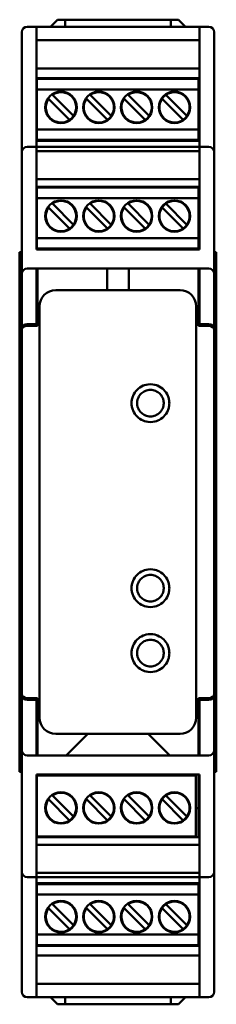
# Model space of a CAD drawing. Units: millimetres. Extents: x 187.6 to 205.8, y 100.3 to 191.3.
import ezdxf

# ---------------------------------------------------------------- set-up
doc = ezdxf.new("R2010")
doc.units = ezdxf.units.MM
doc.layers.add('Visibile (ISO)', color=7, linetype='Continuous', lineweight=50)

msp = doc.modelspace()

# ---------------------------------------------------------------- linework, layer by layer
at = {"layer": 'Visibile (ISO)'}
for p, q in [((190.472, 190.626), (191.122, 191.276)), ((191.822, 191.276), (191.122, 191.276)), ((201.622, 191.276), (191.822, 191.276)), ((191.822, 190.626), (191.822, 191.276)), ((202.322, 191.276), (201.622, 191.276)), ((201.622, 191.276), (201.622, 190.626)), ((202.322, 191.276), (202.972, 190.626)), ((189.172, 190.626), (188.322, 190.626)), ((189.172, 190.626), (204.272, 190.626)), ((189.172, 190.445), (189.172, 190.626)), ((189.172, 180.287), (189.172, 190.445)), ((205.122, 190.626), (204.272, 190.626)), ((204.272, 190.445), (204.272, 190.626)), ((204.272, 180.287), (204.272, 190.445)), ((187.822, 180.04), (187.822, 190.126)), ((189.172, 189.376), (204.272, 189.376)), ((205.622, 180.04), (205.622, 190.126)), ((189.172, 186.776), (204.272, 186.776)), ((189.172, 185.876), (204.272, 185.876)), ((189.197, 185.806), (189.197, 185.876)), ((200.197, 185.806), (189.197, 185.806)), ((189.197, 185.806), (189.197, 185.306)), ((189.222, 185.876), (189.222, 185.806)), ((189.222, 185.806), (204.172, 185.806)), ((189.222, 185.306), (189.222, 185.806)), ((204.172, 185.806), (204.172, 185.876)), ((204.172, 185.306), (204.172, 185.806)), ((189.197, 184.826), (189.197, 185.306)), ((200.197, 184.826), (189.197, 184.826)), ((189.197, 181.126), (189.197, 184.826)), ((189.222, 184.826), (189.222, 185.306)), ((189.222, 184.826), (189.222, 181.126)), ((189.222, 184.826), (204.172, 184.826)), ((204.172, 184.826), (204.172, 185.306)), ((204.172, 181.126), (204.172, 184.826)), ((192.244, 182.026), (190.296, 183.974)), ((190.65, 184.327), (192.598, 182.379)), ((195.744, 182.026), (193.796, 183.974)), ((194.15, 184.327), (196.098, 182.379)), ((199.244, 182.026), (197.296, 183.974)), ((197.65, 184.327), (199.598, 182.379)), ((202.744, 182.026), (200.796, 183.974)), ((201.15, 184.327), (203.098, 182.379)), ((189.172, 183.026), (189.197, 183.026)), ((204.172, 183.026), (204.272, 183.026)), ((189.172, 182.776), (189.197, 182.776)), ((204.272, 182.776), (204.172, 182.776)), ((189.172, 181.576), (189.197, 181.576)), ((200.197, 181.126), (189.197, 181.126)), ((189.197, 180.676), (189.197, 181.126)), ((204.172, 181.126), (189.222, 181.126)), ((189.222, 180.676), (189.222, 181.126)), ((204.272, 181.576), (204.172, 181.576)), ((204.172, 180.676), (204.172, 181.126)), ((189.172, 179.526), (189.172, 180.287)), ((189.197, 180.676), (189.197, 180.176)), ((204.172, 180.676), (204.172, 180.176)), ((204.272, 179.526), (204.272, 180.287)), ((187.822, 179.026), (187.822, 180.04)), ((189.172, 179.526), (188.322, 179.526)), ((189.172, 180.076), (204.272, 180.076)), ((189.172, 179.526), (204.272, 179.526)), ((189.172, 178.404), (189.172, 179.526)), ((189.197, 180.076), (189.197, 180.176)), ((200.197, 180.176), (189.197, 180.176)), ((189.222, 180.176), (189.222, 180.076)), ((204.172, 180.176), (200.197, 180.176)), ((204.172, 180.076), (204.172, 180.176)), ((204.272, 178.404), (204.272, 179.526)), ((205.122, 179.526), (204.272, 179.526)), ((205.622, 179.026), (205.622, 180.04)), ((187.822, 179.026), (187.822, 178.278)), ((204.272, 179.126), (189.172, 179.126)), ((189.172, 178.404), (189.172, 170.026)), ((204.272, 178.404), (204.272, 170.026)), ((205.622, 179.026), (205.622, 178.278)), ((187.822, 167.776), (187.822, 178.278)), ((205.622, 167.776), (205.622, 178.278)), ((189.172, 176.526), (204.272, 176.526)), ((189.172, 175.826), (204.272, 175.826)), ((189.197, 175.756), (189.197, 175.826)), ((189.222, 175.756), (189.197, 175.756)), ((189.197, 175.756), (189.197, 175.256)), ((189.222, 175.826), (189.222, 175.756)), ((189.222, 175.756), (204.172, 175.756)), ((189.222, 175.256), (189.222, 175.756)), ((204.172, 175.756), (204.172, 175.826)), ((204.172, 175.256), (204.172, 175.756)), ((189.197, 174.776), (189.197, 175.256)), ((189.222, 174.776), (189.197, 174.776)), ((189.197, 171.076), (189.197, 174.776)), ((189.222, 174.776), (189.222, 175.256)), ((189.222, 174.776), (189.222, 171.076)), ((189.222, 174.776), (204.172, 174.776)), ((204.172, 174.776), (204.172, 175.256)), ((204.172, 171.076), (204.172, 174.776)), ((192.244, 171.976), (190.296, 173.924)), ((190.65, 174.277), (192.598, 172.329)), ((195.744, 171.976), (193.796, 173.924)), ((194.15, 174.277), (196.098, 172.329)), ((199.244, 171.976), (197.296, 173.924)), ((197.65, 174.277), (199.598, 172.329)), ((202.744, 171.976), (200.796, 173.924)), ((201.15, 174.277), (203.098, 172.329)), ((189.172, 172.726), (189.197, 172.726)), ((204.272, 172.726), (204.172, 172.726)), ((189.172, 171.526), (189.197, 171.526)), ((204.272, 171.526), (204.172, 171.526)), ((189.222, 171.076), (189.197, 171.076)), ((189.197, 170.626), (189.197, 171.076)), ((189.197, 170.626), (189.197, 170.126)), ((204.172, 171.076), (189.222, 171.076)), ((189.222, 170.626), (189.222, 171.076)), ((189.222, 170.626), (189.222, 170.617)), ((204.172, 170.626), (204.172, 171.076)), ((204.172, 170.626), (204.172, 170.126)), ((187.822, 169.776), (187.622, 169.776)), ((187.622, 169.776), (187.622, 169.276)), ((187.622, 122.276), (187.622, 169.276)), ((189.172, 170.026), (204.272, 170.026)), ((189.197, 170.026), (189.197, 170.126)), ((200.197, 170.126), (189.197, 170.126)), ((189.222, 170.126), (189.222, 170.026)), ((204.172, 170.126), (200.197, 170.126)), ((204.172, 170.026), (204.172, 170.126)), ((205.822, 169.776), (205.622, 169.776)), ((205.822, 169.776), (205.822, 169.276)), ((205.822, 122.276), (205.822, 169.276)), ((187.822, 167.776), (187.822, 166.276)), ((188.322, 168.276), (189.172, 168.276)), ((189.172, 168.276), (189.172, 166.276)), ((189.272, 168.276), (189.172, 168.276)), ((189.272, 166.276), (189.272, 168.276)), ((189.272, 168.276), (195.722, 168.276)), ((195.722, 168.276), (197.722, 168.276)), ((195.722, 168.276), (195.722, 166.276)), ((197.722, 168.276), (204.172, 168.276)), ((197.722, 168.276), (197.722, 166.276)), ((204.272, 168.276), (204.172, 168.276)), ((204.172, 166.276), (204.172, 168.276)), ((205.122, 168.276), (204.272, 168.276)), ((204.272, 168.276), (204.272, 166.276)), ((205.622, 167.776), (205.622, 166.276)), ((189.172, 167.026), (189.272, 167.026)), ((189.272, 166.976), (189.172, 166.976)), ((189.197, 166.976), (189.197, 167.026)), ((204.172, 167.026), (204.272, 167.026)), ((204.272, 166.976), (204.172, 166.976)), ((187.822, 162.776), (187.822, 166.276)), ((189.172, 163.126), (189.172, 166.276)), ((189.272, 162.976), (189.272, 166.276)), ((202.463, 166.276), (190.963, 166.276)), ((204.172, 166.276), (204.172, 162.976)), ((204.272, 163.126), (204.272, 166.276)), ((205.622, 162.776), (205.622, 166.276)), ((189.272, 164.976), (189.172, 164.976)), ((189.197, 163.226), (189.197, 164.976)), ((189.463, 164.777), (189.463, 126.776)), ((203.963, 126.776), (203.963, 164.777)), ((204.272, 164.976), (204.172, 164.976)), ((189.172, 163.126), (188.322, 163.126)), ((189.272, 162.976), (188.322, 162.976)), ((189.172, 162.976), (189.172, 163.126)), ((189.272, 163.226), (189.197, 163.226)), ((205.122, 162.976), (204.172, 162.976)), ((205.122, 163.126), (204.272, 163.126)), ((204.272, 163.126), (204.272, 162.976)), ((187.822, 162.776), (187.822, 162.626)), ((187.822, 162.626), (187.822, 128.926)), ((205.622, 162.626), (205.622, 162.776)), ((205.622, 128.926), (205.622, 162.626)), ((187.822, 128.926), (187.822, 128.776)), ((187.822, 125.276), (187.822, 128.776)), ((189.272, 128.576), (188.322, 128.576)), ((188.322, 128.426), (189.172, 128.426)), ((189.172, 128.426), (189.172, 128.576)), ((189.172, 125.276), (189.172, 128.426)), ((189.272, 128.326), (189.197, 128.326)), ((189.197, 124.526), (189.197, 128.326)), ((189.272, 125.276), (189.272, 128.576)), ((204.172, 128.576), (204.172, 125.276)), ((205.122, 128.576), (204.172, 128.576)), ((204.272, 128.576), (204.272, 128.426)), ((204.272, 128.426), (205.122, 128.426)), ((204.272, 125.276), (204.272, 128.426)), ((205.622, 128.776), (205.622, 128.926)), ((205.622, 125.276), (205.622, 128.776)), ((187.822, 125.276), (187.822, 123.776)), ((189.172, 125.276), (189.172, 123.276)), ((189.272, 123.276), (189.272, 125.276)), ((190.963, 125.276), (202.463, 125.276)), ((191.922, 123.276), (193.922, 125.276)), ((201.522, 123.276), (199.522, 125.276)), ((204.172, 123.276), (204.172, 125.276)), ((204.272, 125.276), (204.272, 123.276)), ((205.622, 125.276), (205.622, 123.776)), ((187.822, 113.275), (187.822, 123.776)), ((189.172, 124.526), (189.272, 124.526)), ((204.172, 124.526), (204.272, 124.526)), ((205.622, 113.275), (205.622, 123.776)), ((188.322, 123.276), (189.172, 123.276)), ((189.172, 123.276), (189.272, 123.276)), ((189.272, 123.276), (191.922, 123.276)), ((191.922, 123.276), (193.922, 123.276)), ((199.522, 123.276), (193.922, 123.276)), ((201.522, 123.276), (199.522, 123.276)), ((201.522, 123.276), (204.172, 123.276)), ((204.172, 123.276), (204.272, 123.276)), ((205.122, 123.276), (204.272, 123.276)), ((187.622, 122.276), (187.622, 121.776)), ((205.822, 122.276), (205.822, 121.776)), ((187.822, 121.776), (187.622, 121.776)), ((189.172, 121.526), (204.272, 121.526)), ((189.172, 113.149), (189.172, 121.526)), ((189.197, 121.426), (189.197, 121.526)), ((203.922, 121.426), (189.197, 121.426)), ((189.197, 121.426), (189.197, 120.926)), ((200.197, 121.426), (200.197, 121.526)), ((203.922, 115.726), (203.922, 121.526)), ((204.172, 115.726), (204.172, 121.526)), ((204.272, 113.149), (204.272, 121.526)), ((205.822, 121.776), (205.622, 121.776)), ((189.197, 120.476), (189.197, 120.926)), ((189.197, 116.776), (189.197, 120.476)), ((192.244, 117.276), (190.296, 119.224)), ((190.65, 119.577), (192.598, 117.629)), ((195.744, 117.276), (193.796, 119.224)), ((194.15, 119.577), (196.098, 117.629)), ((199.244, 117.276), (197.296, 119.224)), ((197.65, 119.577), (199.598, 117.629)), ((202.744, 117.276), (200.796, 119.224)), ((201.15, 119.577), (203.098, 117.629)), ((203.922, 118.403), (204.172, 118.403)), ((189.197, 116.296), (189.197, 116.776)), ((204.272, 115.726), (189.172, 115.726)), ((189.197, 116.296), (189.197, 115.796)), ((203.922, 115.796), (189.197, 115.796)), ((189.197, 115.726), (189.197, 115.796)), ((200.197, 115.726), (200.197, 115.796)), ((189.172, 115.026), (204.272, 115.026)), ((187.822, 112.526), (187.822, 113.275)), ((189.172, 113.149), (189.172, 112.026)), ((204.272, 113.149), (204.272, 112.026)), ((205.622, 112.526), (205.622, 113.275)), ((187.822, 112.526), (187.822, 111.512)), ((189.172, 112.026), (188.322, 112.026)), ((204.272, 112.426), (189.172, 112.426)), ((204.272, 112.026), (189.172, 112.026)), ((189.172, 112.026), (189.172, 111.266)), ((204.272, 112.026), (204.272, 111.266)), ((205.122, 112.026), (204.272, 112.026)), ((205.622, 112.526), (205.622, 111.512)), ((187.822, 111.512), (187.822, 101.426)), ((189.172, 111.476), (204.272, 111.476)), ((189.172, 111.266), (189.172, 101.107)), ((189.197, 111.376), (189.197, 111.476)), ((200.197, 111.376), (189.197, 111.376)), ((189.197, 111.376), (189.197, 110.876)), ((189.222, 110.877), (189.222, 111.376)), ((200.197, 111.376), (204.172, 111.376)), ((204.172, 111.376), (204.172, 111.476)), ((204.172, 110.876), (204.172, 111.376)), ((204.272, 111.266), (204.272, 101.107)), ((205.622, 111.512), (205.622, 101.426)), ((189.197, 110.426), (189.197, 110.876)), ((200.197, 110.426), (189.197, 110.426)), ((189.197, 106.726), (189.197, 110.426)), ((200.197, 110.426), (204.172, 110.426)), ((204.172, 110.876), (204.172, 110.426)), ((204.172, 106.726), (204.172, 110.426)), ((189.172, 109.976), (189.197, 109.976)), ((190.65, 109.527), (192.598, 107.579)), ((194.15, 109.527), (196.098, 107.579)), ((197.65, 109.527), (199.598, 107.579)), ((201.15, 109.527), (203.098, 107.579)), ((201.15, 109.527), (203.098, 107.579)), ((204.272, 109.976), (204.172, 109.976)), ((189.172, 108.776), (189.197, 108.776)), ((189.172, 108.526), (189.197, 108.526)), ((192.244, 107.226), (190.296, 109.174)), ((195.744, 107.226), (193.796, 109.174)), ((199.244, 107.226), (197.296, 109.174)), ((202.744, 107.226), (200.796, 109.174)), ((202.744, 107.226), (200.796, 109.174)), ((204.272, 108.776), (204.172, 108.776)), ((204.172, 108.526), (204.272, 108.526)), ((200.197, 106.726), (189.197, 106.726)), ((189.197, 106.246), (189.197, 106.726)), ((204.172, 106.726), (200.197, 106.726)), ((204.172, 106.726), (204.172, 106.246)), ((204.272, 105.676), (189.172, 105.676)), ((189.197, 106.246), (189.197, 105.746)), ((200.197, 105.746), (189.197, 105.746)), ((189.197, 105.676), (189.197, 105.746)), ((189.222, 105.746), (189.222, 106.245)), ((200.197, 105.746), (204.172, 105.746)), ((204.172, 105.746), (204.172, 106.246)), ((204.172, 105.676), (204.172, 105.746)), ((204.272, 104.776), (189.172, 104.776)), ((204.272, 102.176), (189.172, 102.176)), ((189.172, 101.107), (189.172, 100.926)), ((204.272, 101.107), (204.272, 100.926)), ((189.172, 100.926), (188.322, 100.926)), ((204.272, 100.926), (189.172, 100.926)), ((191.122, 100.276), (190.472, 100.926)), ((191.122, 100.276), (191.822, 100.276)), ((191.822, 100.276), (191.822, 100.926)), ((191.822, 100.276), (201.622, 100.276)), ((201.622, 100.926), (201.622, 100.276)), ((201.622, 100.276), (202.322, 100.276)), ((202.972, 100.926), (202.322, 100.276)), ((205.122, 100.926), (204.272, 100.926))]:
    msp.add_line(p, q, dxfattribs=at)
for centre in [(191.447, 183.176), (191.447, 183.176), (194.947, 183.176), (194.947, 183.176), (198.447, 183.176), (198.447, 183.176), (201.947, 183.176), (191.447, 173.126), (191.447, 173.126), (194.947, 173.126), (194.947, 173.126), (198.447, 173.126), (198.447, 173.126), (201.947, 173.126), (191.447, 118.426), (191.447, 118.426), (194.947, 118.426), (194.947, 118.426), (198.447, 118.426), (198.447, 118.426), (201.947, 118.426), (191.447, 108.376), (191.447, 108.376), (194.947, 108.376), (194.947, 108.376), (198.447, 108.376), (198.447, 108.376), (201.947, 108.376), (201.947, 108.376)]:
    msp.add_circle(centre, 1.45, dxfattribs=at)
for centre, radius, start, end in [((188.322, 190.126), 0.5, 90, 180), ((205.122, 190.126), 0.5, 0, 90), ((191.447, 183.176), 1.4, 145.28656, 304.71344), ((191.447, 183.176), 1.4, 325.28656, 124.71344), ((194.947, 183.176), 1.4, 145.28656, 304.71344), ((194.947, 183.176), 1.4, 325.28656, 124.71344), ((198.447, 183.176), 1.4, 145.28656, 304.71344), ((198.447, 183.176), 1.4, 325.28656, 124.71344), ((201.947, 183.176), 1.4, 145.28656, 304.71344), ((201.947, 183.176), 1.4, 124.71344, 145.28656), ((201.947, 183.176), 1.4, 325.28656, 124.71344), ((191.447, 183.176), 1.4, 304.71344, 325.28656), ((194.947, 183.176), 1.4, 304.71344, 325.28656), ((198.447, 183.176), 1.4, 304.71344, 325.28656), ((201.947, 183.176), 1.4, 304.71344, 325.28656), ((188.322, 179.026), 0.5, 90, 180), ((205.122, 179.026), 0.5, 0, 90), ((191.447, 173.126), 1.4, 145.28656, 304.71344), ((191.447, 173.126), 1.4, 325.28656, 124.71344), ((194.947, 173.126), 1.4, 145.28656, 304.71344), ((194.947, 173.126), 1.4, 325.28656, 124.71344), ((198.447, 173.126), 1.4, 145.28656, 304.71344), ((198.447, 173.126), 1.4, 325.28656, 124.71344), ((201.947, 173.126), 1.4, 145.28656, 304.71344), ((201.947, 173.126), 1.4, 124.71344, 145.28656), ((201.947, 173.126), 1.4, 325.28656, 124.71344), ((191.447, 173.126), 1.4, 304.71344, 325.28656), ((194.947, 173.126), 1.4, 304.71344, 325.28656), ((198.447, 173.126), 1.4, 304.71344, 325.28656), ((201.947, 173.126), 1.4, 304.71344, 325.28656), ((188.322, 167.776), 0.5, 90, 180), ((205.122, 167.776), 0.5, 0, 90), ((188.322, 123.776), 0.5, 180, 270), ((205.122, 123.776), 0.5, 270, 0), ((191.447, 118.426), 1.4, 145.28656, 304.71344), ((191.447, 118.426), 1.4, 325.28656, 124.71344), ((194.947, 118.426), 1.4, 145.28656, 304.71344), ((194.947, 118.426), 1.4, 325.28656, 124.71344), ((198.447, 118.426), 1.4, 145.28656, 304.71344), ((198.447, 118.426), 1.4, 325.28656, 124.71344), ((201.947, 118.426), 1.4, 145.28656, 304.71344), ((201.947, 118.426), 1.4, 124.71344, 145.28656), ((201.947, 118.426), 1.4, 325.28656, 124.71344), ((191.447, 118.426), 1.4, 304.71344, 325.28656), ((194.947, 118.426), 1.4, 304.71344, 325.28656), ((198.447, 118.426), 1.4, 304.71344, 325.28656), ((201.947, 118.426), 1.4, 304.71344, 325.28656), ((188.322, 112.526), 0.5, 180, 270), ((205.122, 112.526), 0.5, 270, 0), ((191.447, 108.376), 1.4, 325.28656, 124.71344), ((194.947, 108.376), 1.4, 325.28656, 124.71344), ((198.447, 108.376), 1.4, 325.28656, 124.71344), ((201.947, 108.376), 1.4, 124.71344, 145.28656), ((201.947, 108.376), 1.4, 124.71344, 145.28656), ((201.947, 108.376), 1.4, 325.28656, 124.71344), ((201.947, 108.376), 1.4, 325.28656, 124.71344), ((191.447, 108.376), 1.4, 145.28656, 304.71344), ((194.947, 108.376), 1.4, 145.28656, 304.71344), ((198.447, 108.376), 1.4, 145.28656, 304.71344), ((201.947, 108.376), 1.4, 145.28656, 304.71344), ((201.947, 108.376), 1.4, 145.28656, 304.71344), ((191.447, 108.376), 1.4, 304.71344, 325.28656), ((194.947, 108.376), 1.4, 304.71344, 325.28656), ((198.447, 108.376), 1.4, 304.71344, 325.28656), ((201.947, 108.376), 1.4, 304.71344, 325.28656), ((201.947, 108.376), 1.4, 304.71344, 325.28656), ((188.322, 101.426), 0.5, 180, 270), ((205.122, 101.426), 0.5, 270, 0)]:
    msp.add_arc(centre, radius, start, end, dxfattribs=at)
for centre, major_axis, ratio, start_param, end_param in [((190.963, 164.776), (-1.061, 1.061), 0.999695, 5.497939, 7.068431), ((202.463, 164.776), (1.061, 1.061), 0.999695, 5.497939, 7.068431), ((188.322, 162.776), (0.5, 0), 0.700208, 1.570796, 3.141593), ((188.322, 162.626), (0.5, 0), 0.700208, 1.570796, 3.141593), ((205.122, 162.776), (0.5, 0), 0.700208, 0, 1.570796), ((205.122, 162.626), (0.5, 0), 0.700208, 0, 1.570796), ((188.322, 128.926), (0.5, 0), 0.700208, 3.141593, 4.712389), ((188.322, 128.776), (0.5, 0), 0.700208, 3.141593, 4.712389), ((205.122, 128.926), (0.5, 0), 0.700208, 4.712389, 6.283185), ((205.122, 128.776), (0.5, 0), 0.700208, 4.712389, 6.283185), ((190.963, 126.777), (-1.061, -1.061), 0.999695, 5.497939, 7.068431), ((202.463, 126.777), (1.061, -1.061), 0.999695, 5.497939, 7.068431)]:
    msp.add_ellipse(centre, major_axis=major_axis, ratio=ratio, start_param=start_param, end_param=end_param, dxfattribs=at)
for points, knots in [([(197.973, 155.836), (197.973, 155.955), (197.985, 156.071), (198.032, 156.302), (198.067, 156.415), (198.203, 156.731), (198.333, 156.922), (198.653, 157.24), (198.843, 157.366), (199.187, 157.509), (199.419, 157.586), (200.024, 157.587), (200.256, 157.51), (200.601, 157.367), (200.791, 157.241), (201.112, 156.924), (201.242, 156.733), (201.378, 156.417), (201.414, 156.304), (201.461, 156.072), (201.473, 155.955), (201.473, 155.836)], [-0.5013924, -0.5013924, -0.5013924, -0.5013924, -0.4655499, -0.4655499, -0.4300551, -0.4300551, -0.3623754, -0.3623754, -0.2948163, -0.2948163, -0.2506975, -0.2506975, -0.2065431, -0.2065431, -0.1389973, -0.1389973, -0.0714245, -0.0714245, -0.0358759, -0.0358759, 0, 0, 0, 0]), ([(200.956, 155.836), (200.956, 155.882), (200.953, 155.928), (200.943, 156.02), (200.935, 156.065), (200.904, 156.2), (200.874, 156.287), (200.807, 156.426), (200.777, 156.479), (200.697, 156.596), (200.646, 156.658), (200.532, 156.77), (200.469, 156.82), (200.336, 156.909), (200.265, 156.946), (200.117, 157.007), (200.04, 157.03), (199.883, 157.061), (199.803, 157.069), (199.643, 157.069), (199.563, 157.061), (199.406, 157.03), (199.329, 157.007), (199.181, 156.946), (199.11, 156.909), (198.977, 156.82), (198.914, 156.77), (198.8, 156.658), (198.749, 156.596), (198.67, 156.479), (198.639, 156.426), (198.572, 156.287), (198.542, 156.2), (198.511, 156.065), (198.503, 156.02), (198.493, 155.928), (198.491, 155.882), (198.491, 155.836)], [0, 0, 0, 0, 0.0138142, 0.0138142, 0.0276281, 0.0276281, 0.0552727, 0.0552727, 0.0736912, 0.0736912, 0.0976766, 0.0976766, 0.1216808, 0.1216808, 0.1456717, 0.1456717, 0.1696742, 0.1696742, 0.193673, 0.193673, 0.2176719, 0.2176719, 0.2416743, 0.2416743, 0.2656653, 0.2656653, 0.2896694, 0.2896694, 0.3136549, 0.3136549, 0.3320734, 0.3320734, 0.359718, 0.359718, 0.3735319, 0.3735319, 0.3873461, 0.3873461, 0.3873461, 0.3873461]), ([(201.473, 155.836), (201.473, 155.718), (201.461, 155.602), (201.414, 155.371), (201.379, 155.258), (201.244, 154.943), (201.115, 154.752), (200.794, 154.434), (200.605, 154.308), (200.26, 154.164), (200.028, 154.087), (199.421, 154.086), (199.189, 154.163), (198.844, 154.306), (198.654, 154.432), (198.333, 154.75), (198.203, 154.941), (198.068, 155.257), (198.032, 155.37), (197.985, 155.601), (197.973, 155.717), (197.973, 155.836)], [-0.5007635, -0.5007635, -0.5007635, -0.5007635, -0.4650232, -0.4650232, -0.4296479, -0.4296479, -0.3621122, -0.3621122, -0.2945631, -0.2945631, -0.2504513, -0.2504513, -0.2062958, -0.2062958, -0.1387183, -0.1387183, -0.0712447, -0.0712447, -0.0357948, -0.0357948, 0, 0, 0, 0]), ([(198.491, 155.836), (198.491, 155.79), (198.493, 155.744), (198.503, 155.653), (198.511, 155.607), (198.542, 155.472), (198.572, 155.385), (198.639, 155.247), (198.67, 155.193), (198.749, 155.077), (198.801, 155.015), (198.914, 154.903), (198.977, 154.852), (199.11, 154.764), (199.181, 154.726), (199.329, 154.666), (199.406, 154.643), (199.563, 154.612), (199.643, 154.604), (199.803, 154.604), (199.883, 154.612), (200.04, 154.643), (200.117, 154.666), (200.265, 154.726), (200.336, 154.764), (200.469, 154.852), (200.532, 154.903), (200.646, 155.015), (200.697, 155.077), (200.776, 155.193), (200.807, 155.247), (200.874, 155.385), (200.904, 155.472), (200.935, 155.607), (200.943, 155.653), (200.953, 155.744), (200.956, 155.79), (200.956, 155.836)], [0, 0, 0, 0, 0.0138164, 0.0138164, 0.0276325, 0.0276325, 0.0552811, 0.0552811, 0.073702, 0.073702, 0.097681, 0.097681, 0.1216843, 0.1216843, 0.1456706, 0.1456706, 0.169672, 0.169672, 0.1936685, 0.1936685, 0.2176649, 0.2176649, 0.2416663, 0.2416663, 0.2656526, 0.2656526, 0.2896559, 0.2896559, 0.3136349, 0.3136349, 0.3320558, 0.3320558, 0.3597044, 0.3597044, 0.3735205, 0.3735205, 0.3873369, 0.3873369, 0.3873369, 0.3873369]), ([(197.973, 138.736), (197.973, 138.855), (197.985, 138.97), (198.032, 139.2), (198.067, 139.313), (198.201, 139.629), (198.331, 139.82), (198.651, 140.138), (198.84, 140.264), (199.185, 140.408), (199.418, 140.486), (200.026, 140.487), (200.258, 140.409), (200.604, 140.266), (200.793, 140.14), (201.114, 139.821), (201.244, 139.63), (201.379, 139.315), (201.414, 139.202), (201.461, 138.971), (201.473, 138.855), (201.473, 138.736)], [-0.5001261, -0.5001261, -0.5001261, -0.5001261, -0.4645284, -0.4645284, -0.4292776, -0.4292776, -0.3618362, -0.3618362, -0.2942809, -0.2942809, -0.2501577, -0.2501577, -0.2059878, -0.2059878, -0.1383861, -0.1383861, -0.0709874, -0.0709874, -0.0356576, -0.0356576, 0, 0, 0, 0]), ([(200.956, 138.736), (200.956, 138.782), (200.953, 138.828), (200.943, 138.92), (200.935, 138.965), (200.904, 139.1), (200.874, 139.187), (200.807, 139.326), (200.776, 139.379), (200.697, 139.496), (200.646, 139.558), (200.532, 139.67), (200.469, 139.721), (200.336, 139.809), (200.265, 139.846), (200.117, 139.907), (200.04, 139.93), (199.883, 139.961), (199.803, 139.969), (199.643, 139.969), (199.563, 139.961), (199.406, 139.93), (199.329, 139.907), (199.181, 139.846), (199.11, 139.809), (198.977, 139.721), (198.914, 139.67), (198.801, 139.558), (198.749, 139.496), (198.67, 139.379), (198.639, 139.326), (198.572, 139.187), (198.542, 139.1), (198.511, 138.965), (198.503, 138.92), (198.493, 138.828), (198.491, 138.782), (198.491, 138.736)], [0, 0, 0, 0, 0.0138181, 0.0138181, 0.0276359, 0.0276359, 0.0552872, 0.0552872, 0.0737094, 0.0737094, 0.0976814, 0.0976814, 0.1216823, 0.1216823, 0.145663, 0.145663, 0.1696615, 0.1696615, 0.1936541, 0.1936541, 0.2176467, 0.2176467, 0.2416452, 0.2416452, 0.2656259, 0.2656259, 0.2896268, 0.2896268, 0.3135988, 0.3135988, 0.332021, 0.332021, 0.3596723, 0.3596723, 0.37349, 0.37349, 0.3873082, 0.3873082, 0.3873082, 0.3873082]), ([(201.473, 138.736), (201.473, 138.618), (201.461, 138.502), (201.414, 138.272), (201.379, 138.159), (201.244, 137.843), (201.115, 137.652), (200.794, 137.334), (200.605, 137.208), (200.26, 137.064), (200.028, 136.987), (199.421, 136.986), (199.189, 137.063), (198.844, 137.206), (198.654, 137.332), (198.333, 137.65), (198.203, 137.841), (198.067, 138.157), (198.032, 138.27), (197.985, 138.501), (197.973, 138.617), (197.973, 138.736)], [-0.5005691, -0.5005691, -0.5005691, -0.5005691, -0.4649, -0.4649, -0.4295658, -0.4295658, -0.3620232, -0.3620232, -0.2944593, -0.2944593, -0.2503299, -0.2503299, -0.2061598, -0.2061598, -0.1385797, -0.1385797, -0.0711118, -0.0711118, -0.0357137, -0.0357137, 0, 0, 0, 0]), ([(198.491, 138.736), (198.491, 138.69), (198.493, 138.644), (198.503, 138.553), (198.511, 138.507), (198.542, 138.372), (198.572, 138.285), (198.639, 138.147), (198.67, 138.093), (198.749, 137.977), (198.801, 137.915), (198.914, 137.803), (198.977, 137.752), (199.11, 137.664), (199.181, 137.626), (199.329, 137.566), (199.406, 137.543), (199.563, 137.512), (199.643, 137.504), (199.803, 137.504), (199.883, 137.512), (200.04, 137.543), (200.117, 137.566), (200.265, 137.626), (200.336, 137.664), (200.469, 137.752), (200.532, 137.803), (200.646, 137.915), (200.697, 137.977), (200.776, 138.093), (200.807, 138.147), (200.874, 138.285), (200.904, 138.372), (200.935, 138.507), (200.943, 138.553), (200.953, 138.644), (200.956, 138.69), (200.956, 138.736)], [0, 0, 0, 0, 0.0138164, 0.0138164, 0.0276325, 0.0276325, 0.0552807, 0.0552807, 0.0737011, 0.0737011, 0.0976779, 0.0976779, 0.1216796, 0.1216796, 0.1456638, 0.1456638, 0.1696629, 0.1696629, 0.1936573, 0.1936573, 0.2176516, 0.2176516, 0.2416508, 0.2416508, 0.265635, 0.265635, 0.2896366, 0.2896366, 0.3136135, 0.3136135, 0.3320338, 0.3320338, 0.359682, 0.359682, 0.3734981, 0.3734981, 0.3873145, 0.3873145, 0.3873145, 0.3873145]), ([(197.973, 132.736), (197.973, 132.855), (197.985, 132.971), (198.032, 133.202), (198.067, 133.316), (198.203, 133.631), (198.333, 133.822), (198.653, 134.14), (198.842, 134.266), (199.187, 134.409), (199.418, 134.486), (200.024, 134.487), (200.256, 134.41), (200.601, 134.267), (200.791, 134.141), (201.112, 133.824), (201.242, 133.633), (201.378, 133.318), (201.413, 133.204), (201.461, 132.972), (201.473, 132.856), (201.473, 132.736)], [-0.5016478, -0.5016478, -0.5016478, -0.5016478, -0.4657112, -0.4657112, -0.4301628, -0.4301628, -0.3624934, -0.3624934, -0.2949532, -0.2949532, -0.250858, -0.250858, -0.2067232, -0.2067232, -0.1391797, -0.1391797, -0.0716001, -0.0716001, -0.0359835, -0.0359835, 0, 0, 0, 0]), ([(200.956, 132.736), (200.956, 132.782), (200.953, 132.828), (200.943, 132.92), (200.935, 132.965), (200.904, 133.1), (200.874, 133.187), (200.807, 133.326), (200.777, 133.379), (200.697, 133.496), (200.646, 133.558), (200.532, 133.67), (200.469, 133.72), (200.336, 133.809), (200.265, 133.846), (200.117, 133.907), (200.04, 133.93), (199.883, 133.961), (199.803, 133.969), (199.643, 133.969), (199.563, 133.961), (199.406, 133.93), (199.329, 133.907), (199.181, 133.846), (199.11, 133.809), (198.977, 133.72), (198.914, 133.67), (198.8, 133.558), (198.749, 133.496), (198.67, 133.379), (198.639, 133.326), (198.572, 133.187), (198.542, 133.1), (198.511, 132.965), (198.503, 132.92), (198.493, 132.828), (198.491, 132.782), (198.491, 132.736)], [0, 0, 0, 0, 0.0138141, 0.0138141, 0.0276281, 0.0276281, 0.0552734, 0.0552734, 0.0736926, 0.0736926, 0.0976806, 0.0976806, 0.1216869, 0.1216869, 0.1456802, 0.1456802, 0.1696853, 0.1696853, 0.1936867, 0.1936867, 0.2176881, 0.2176881, 0.2416933, 0.2416933, 0.2656866, 0.2656866, 0.2896928, 0.2896928, 0.3136809, 0.3136809, 0.3321001, 0.3321001, 0.3597453, 0.3597453, 0.3735593, 0.3735593, 0.3873734, 0.3873734, 0.3873734, 0.3873734]), ([(201.473, 132.736), (201.473, 132.617), (201.461, 132.501), (201.414, 132.269), (201.378, 132.156), (201.242, 131.84), (201.112, 131.649), (200.791, 131.332), (200.602, 131.206), (200.257, 131.063), (200.027, 130.987), (199.423, 130.986), (199.192, 131.062), (198.847, 131.205), (198.657, 131.33), (198.336, 131.647), (198.205, 131.838), (198.069, 132.154), (198.033, 132.267), (197.985, 132.5), (197.973, 132.617), (197.973, 132.736)], [-0.5021856, -0.5021856, -0.5021856, -0.5021856, -0.4661574, -0.4661574, -0.4304944, -0.4304944, -0.3627101, -0.3627101, -0.2952253, -0.2952253, -0.2511571, -0.2511571, -0.2070471, -0.2070471, -0.1395385, -0.1395385, -0.0718287, -0.0718287, -0.0360863, -0.0360863, 0, 0, 0, 0]), ([(198.491, 132.736), (198.491, 132.69), (198.493, 132.644), (198.503, 132.553), (198.511, 132.507), (198.542, 132.373), (198.572, 132.285), (198.639, 132.147), (198.67, 132.094), (198.749, 131.977), (198.8, 131.915), (198.914, 131.803), (198.977, 131.752), (199.11, 131.664), (199.181, 131.626), (199.329, 131.566), (199.406, 131.543), (199.563, 131.512), (199.643, 131.504), (199.803, 131.504), (199.883, 131.512), (200.04, 131.543), (200.117, 131.566), (200.265, 131.626), (200.336, 131.664), (200.469, 131.752), (200.532, 131.803), (200.646, 131.915), (200.697, 131.977), (200.777, 132.094), (200.807, 132.147), (200.874, 132.285), (200.904, 132.373), (200.935, 132.507), (200.943, 132.553), (200.953, 132.644), (200.956, 132.69), (200.956, 132.736)], [0, 0, 0, 0, 0.0138116, 0.0138116, 0.0276231, 0.0276231, 0.0552639, 0.0552639, 0.0736805, 0.0736805, 0.097676, 0.097676, 0.1216829, 0.1216829, 0.1456819, 0.1456819, 0.1696884, 0.1696884, 0.1936928, 0.1936928, 0.2176972, 0.2176972, 0.2417037, 0.2417037, 0.2657026, 0.2657026, 0.2897095, 0.2897095, 0.3137051, 0.3137051, 0.3321217, 0.3321217, 0.3597625, 0.3597625, 0.3735739, 0.3735739, 0.3873856, 0.3873856, 0.3873856, 0.3873856])]:
    msp.add_open_spline(points, degree=3, knots=knots, dxfattribs=at)

doc.saveas('drawing.dxf')
